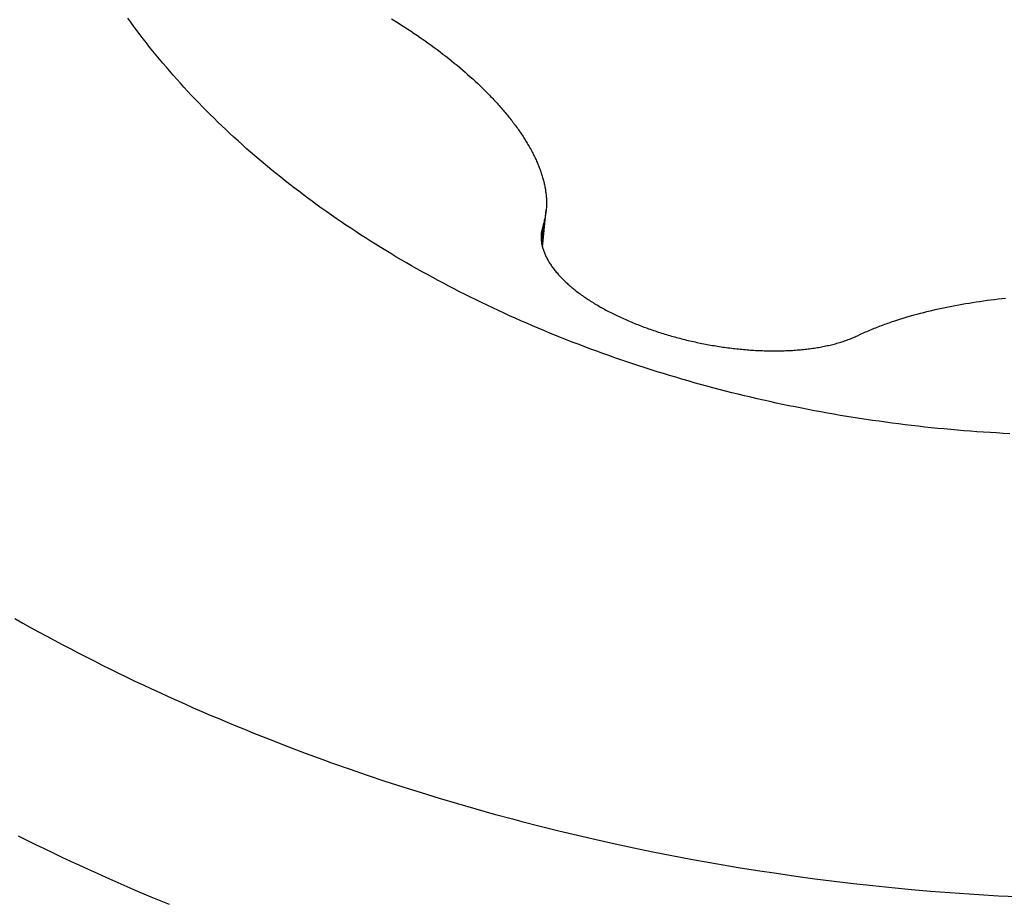
# Model space of a CAD drawing. Units: millimetres. Extents: x 0 to 594, y 0 to 420.
# Drawn here: x 554 to 555, y 123 to 123 of the extents above; entities that cross this region are included whole.
import ezdxf

# ---------------------------------------------------------------- set-up
doc = ezdxf.new("R2010")
doc.units = ezdxf.units.MM
doc.header["$LTSCALE"] = 32.67
doc.layers.add('DATUM_AXIS', color=7, linetype='CONTINUOUS')

msp = doc.modelspace()

# ---------------------------------------------------------------- linework, layer by layer
at = {"layer": 'DATUM_AXIS', "color": 7, "linetype": 'CONTINUOUS'}
for p, q in [((554.35809, 123.118), (554.35742, 123.11893)), ((554.35877, 123.11708), (554.35809, 123.118)), ((554.41615, 123.11877), (554.4169, 123.11831)), ((554.4169, 123.11831), (554.41764, 123.11785)), ((554.41764, 123.11785), (554.41837, 123.11739)), ((554.35945, 123.11616), (554.35877, 123.11708)), ((554.36014, 123.11524), (554.35945, 123.11616)), ((554.36084, 123.11432), (554.36014, 123.11524)), ((554.41837, 123.11739), (554.41909, 123.11692)), ((554.41909, 123.11692), (554.41981, 123.11646)), ((554.41981, 123.11646), (554.42052, 123.11599)), ((554.42052, 123.11599), (554.42123, 123.11552)), ((554.42123, 123.11552), (554.42193, 123.11504)), ((554.36155, 123.1134), (554.36084, 123.11432)), ((554.36227, 123.11249), (554.36155, 123.1134)), ((554.42193, 123.11504), (554.42262, 123.11457)), ((554.42262, 123.11457), (554.42296, 123.11433)), ((554.42296, 123.11433), (554.42365, 123.11385)), ((554.42365, 123.11385), (554.42432, 123.11337)), ((554.42432, 123.11337), (554.425, 123.11288)), ((554.363, 123.11159), (554.36227, 123.11249)), ((554.36374, 123.11068), (554.363, 123.11159)), ((554.425, 123.11288), (554.42566, 123.11239)), ((554.42566, 123.11239), (554.42632, 123.11191)), ((554.42632, 123.11191), (554.42697, 123.11142)), ((554.42697, 123.11142), (554.42762, 123.11092)), ((554.42762, 123.11092), (554.42825, 123.11043)), ((554.36448, 123.10978), (554.36374, 123.11068)), ((554.36523, 123.10888), (554.36448, 123.10978)), ((554.36599, 123.10798), (554.36523, 123.10888)), ((554.42825, 123.11043), (554.42889, 123.10993)), ((554.42889, 123.10993), (554.42951, 123.10943)), ((554.42951, 123.10943), (554.43013, 123.10893)), ((554.43013, 123.10893), (554.43074, 123.10843)), ((554.36676, 123.10709), (554.36599, 123.10798)), ((554.36754, 123.1062), (554.36676, 123.10709)), ((554.43074, 123.10843), (554.43134, 123.10792)), ((554.43134, 123.10792), (554.43194, 123.10742)), ((554.43194, 123.10742), (554.43253, 123.10691)), ((554.43253, 123.10691), (554.43311, 123.1064)), ((554.36832, 123.10531), (554.36754, 123.1062)), ((554.36912, 123.10443), (554.36832, 123.10531)), ((554.36992, 123.10355), (554.36912, 123.10443)), ((554.43311, 123.1064), (554.43368, 123.10589)), ((554.43368, 123.10589), (554.43425, 123.10538)), ((554.43425, 123.10538), (554.43481, 123.10486)), ((554.43481, 123.10486), (554.43536, 123.10435)), ((554.43536, 123.10435), (554.4359, 123.10384)), ((554.37073, 123.10267), (554.36992, 123.10355)), ((554.37154, 123.1018), (554.37073, 123.10267)), ((554.4359, 123.10384), (554.43643, 123.10332)), ((554.43643, 123.10332), (554.43669, 123.10306)), ((554.43669, 123.10306), (554.43696, 123.1028)), ((554.43696, 123.1028), (554.43721, 123.10255)), ((554.43721, 123.10255), (554.43747, 123.10229)), ((554.43747, 123.10229), (554.43772, 123.10203)), ((554.37237, 123.10093), (554.37154, 123.1018)), ((554.3732, 123.10006), (554.37237, 123.10093)), ((554.37404, 123.09919), (554.3732, 123.10006)), ((554.43772, 123.10203), (554.43798, 123.10177)), ((554.43798, 123.10177), (554.43823, 123.10151)), ((554.43823, 123.10151), (554.43847, 123.10126)), ((554.43847, 123.10126), (554.43872, 123.101)), ((554.43872, 123.101), (554.43896, 123.10074)), ((554.43896, 123.10074), (554.4392, 123.10048)), ((554.4392, 123.10048), (554.43944, 123.10022)), ((554.43944, 123.10022), (554.43968, 123.09996)), ((554.43968, 123.09996), (554.43991, 123.09971)), ((554.37489, 123.09833), (554.37404, 123.09919)), ((554.37575, 123.09748), (554.37489, 123.09833)), ((554.43991, 123.09971), (554.44014, 123.09945)), ((554.44014, 123.09945), (554.44037, 123.09919)), ((554.44037, 123.09919), (554.4406, 123.09893)), ((554.4406, 123.09893), (554.44082, 123.09867)), ((554.44082, 123.09867), (554.44104, 123.09842)), ((554.44104, 123.09842), (554.44126, 123.09816)), ((554.44126, 123.09816), (554.44148, 123.0979)), ((554.44148, 123.0979), (554.44169, 123.09764)), ((554.37662, 123.09662), (554.37575, 123.09748)), ((554.37749, 123.09577), (554.37662, 123.09662)), ((554.37837, 123.09493), (554.37749, 123.09577)), ((554.44169, 123.09764), (554.44191, 123.09739)), ((554.44191, 123.09739), (554.44212, 123.09713)), ((554.44212, 123.09713), (554.44232, 123.09687)), ((554.44232, 123.09687), (554.44253, 123.09662)), ((554.44253, 123.09662), (554.44273, 123.09636)), ((554.44273, 123.09636), (554.44293, 123.09611)), ((554.44293, 123.09611), (554.44313, 123.09585)), ((554.44313, 123.09585), (554.44332, 123.0956)), ((554.44332, 123.0956), (554.44351, 123.09534)), ((554.37926, 123.09409), (554.37837, 123.09493)), ((554.38015, 123.09325), (554.37926, 123.09409)), ((554.44351, 123.09534), (554.4437, 123.09509)), ((554.4437, 123.09509), (554.44389, 123.09483)), ((554.44389, 123.09483), (554.44408, 123.09458)), ((554.44408, 123.09458), (554.44426, 123.09432)), ((554.44426, 123.09432), (554.44444, 123.09407)), ((554.44444, 123.09407), (554.44462, 123.09382)), ((554.44462, 123.09382), (554.44479, 123.09356)), ((554.44479, 123.09356), (554.44496, 123.09331)), ((554.44496, 123.09331), (554.44513, 123.09306)), ((554.38106, 123.09241), (554.38015, 123.09325)), ((554.38197, 123.09158), (554.38106, 123.09241)), ((554.38289, 123.09075), (554.38197, 123.09158)), ((554.44513, 123.09306), (554.4453, 123.09281)), ((554.4453, 123.09281), (554.44547, 123.09256)), ((554.44547, 123.09256), (554.44563, 123.0923)), ((554.44563, 123.0923), (554.44579, 123.09205)), ((554.44579, 123.09205), (554.44595, 123.0918)), ((554.44595, 123.0918), (554.4461, 123.09155)), ((554.4461, 123.09155), (554.44625, 123.0913)), ((554.44625, 123.0913), (554.4464, 123.09105)), ((554.38381, 123.08993), (554.38289, 123.09075)), ((554.38475, 123.08911), (554.38381, 123.08993)), ((554.38569, 123.08829), (554.38475, 123.08911)), ((554.4464, 123.09105), (554.44655, 123.0908)), ((554.44655, 123.0908), (554.4467, 123.09055)), ((554.4467, 123.09055), (554.44684, 123.09031)), ((554.44684, 123.09031), (554.44698, 123.09006)), ((554.44698, 123.09006), (554.44712, 123.08981)), ((554.44712, 123.08981), (554.44725, 123.08956)), ((554.44725, 123.08956), (554.44738, 123.08931)), ((554.44738, 123.08931), (554.44751, 123.08907)), ((554.44751, 123.08907), (554.44764, 123.08882)), ((554.38664, 123.08748), (554.38569, 123.08829)), ((554.38759, 123.08667), (554.38664, 123.08748)), ((554.44764, 123.08882), (554.44777, 123.08857)), ((554.44777, 123.08857), (554.44789, 123.08833)), ((554.44789, 123.08833), (554.44801, 123.08808)), ((554.44801, 123.08808), (554.44813, 123.08784)), ((554.44813, 123.08784), (554.44824, 123.08759)), ((554.44824, 123.08759), (554.44836, 123.08735)), ((554.44836, 123.08735), (554.44847, 123.0871)), ((554.44847, 123.0871), (554.44857, 123.08686)), ((554.44857, 123.08686), (554.44868, 123.08661)), ((554.38855, 123.08587), (554.38759, 123.08667)), ((554.38952, 123.08507), (554.38855, 123.08587)), ((554.3905, 123.08427), (554.38952, 123.08507)), ((554.44868, 123.08661), (554.44878, 123.08637)), ((554.44878, 123.08637), (554.44888, 123.08613)), ((554.44888, 123.08613), (554.44898, 123.08588)), ((554.44898, 123.08588), (554.44907, 123.08564)), ((554.44907, 123.08564), (554.44917, 123.0854)), ((554.44917, 123.0854), (554.44926, 123.08515)), ((554.44926, 123.08515), (554.44934, 123.08491)), ((554.44934, 123.08491), (554.44943, 123.08467)), ((554.44943, 123.08467), (554.44951, 123.08443)), ((554.39149, 123.08348), (554.3905, 123.08427)), ((554.39248, 123.08269), (554.39149, 123.08348)), ((554.39348, 123.08191), (554.39248, 123.08269)), ((554.44951, 123.08443), (554.44959, 123.08418)), ((554.44959, 123.08418), (554.44967, 123.08394)), ((554.44967, 123.08394), (554.44974, 123.0837)), ((554.44974, 123.0837), (554.44981, 123.08346)), ((554.44981, 123.08346), (554.44988, 123.08322)), ((554.44988, 123.08322), (554.44995, 123.08298)), ((554.44995, 123.08298), (554.45001, 123.08273)), ((554.45001, 123.08273), (554.45007, 123.08249)), ((554.45007, 123.08249), (554.45013, 123.08225)), ((554.39448, 123.08113), (554.39348, 123.08191)), ((554.3955, 123.08036), (554.39448, 123.08113)), ((554.39652, 123.07959), (554.3955, 123.08036)), ((554.45013, 123.08225), (554.45019, 123.08201)), ((554.45019, 123.08201), (554.45024, 123.08177)), ((554.45024, 123.08177), (554.45029, 123.08153)), ((554.45029, 123.08153), (554.45034, 123.08129)), ((554.45034, 123.08129), (554.45038, 123.08105)), ((554.45038, 123.08105), (554.45042, 123.08081)), ((554.45042, 123.08081), (554.45046, 123.08057)), ((554.45046, 123.08057), (554.45049, 123.08033)), ((554.45049, 123.08033), (554.45053, 123.08009)), ((554.39754, 123.07882), (554.39652, 123.07959)), ((554.39858, 123.07806), (554.39754, 123.07882)), ((554.39962, 123.0773), (554.39858, 123.07806)), ((554.45053, 123.08009), (554.45056, 123.07985)), ((554.45056, 123.07985), (554.45058, 123.07961)), ((554.45058, 123.07961), (554.45061, 123.07937)), ((554.45061, 123.07937), (554.45063, 123.07913)), ((554.45063, 123.07913), (554.45064, 123.07889)), ((554.45064, 123.07889), (554.45066, 123.07865)), ((554.45066, 123.07865), (554.45067, 123.07841)), ((554.45067, 123.07841), (554.45068, 123.07817)), ((554.45068, 123.07817), (554.45068, 123.07793)), ((554.40066, 123.07655), (554.39962, 123.0773)), ((554.40172, 123.0758), (554.40066, 123.07655)), ((554.40278, 123.07505), (554.40172, 123.0758)), ((554.4498, 123.06789), (554.45061, 123.07625)), ((554.45056, 123.07577), (554.45053, 123.07553)), ((554.45059, 123.07601), (554.45056, 123.07577)), ((554.45061, 123.07617), (554.45059, 123.07601)), ((554.45063, 123.07649), (554.45061, 123.07625)), ((554.45065, 123.07673), (554.45063, 123.07649)), ((554.45066, 123.07697), (554.45065, 123.07673)), ((554.45067, 123.07721), (554.45066, 123.07697)), ((554.45068, 123.07745), (554.45067, 123.07721)), ((554.45068, 123.07793), (554.45068, 123.07769)), ((554.45068, 123.07769), (554.45068, 123.07745)), ((554.40385, 123.07431), (554.40278, 123.07505)), ((554.40492, 123.07358), (554.40385, 123.07431)), ((554.406, 123.07285), (554.40492, 123.07358)), ((554.45013, 123.07361), (554.45006, 123.07337)), ((554.45019, 123.07385), (554.45013, 123.07361)), ((554.45025, 123.07409), (554.45019, 123.07385)), ((554.45031, 123.07433), (554.45025, 123.07409)), ((554.45036, 123.07457), (554.45031, 123.07433)), ((554.45041, 123.07481), (554.45036, 123.07457)), ((554.45045, 123.07505), (554.45041, 123.07481)), ((554.45049, 123.07529), (554.45045, 123.07505)), ((554.45053, 123.07553), (554.45049, 123.07529)), ((554.40709, 123.07212), (554.406, 123.07285)), ((554.40818, 123.0714), (554.40709, 123.07212)), ((554.40928, 123.07069), (554.40818, 123.0714)), ((554.44991, 123.07289), (554.44951, 123.07107)), ((554.44998, 123.07313), (554.44991, 123.07289)), ((554.45006, 123.07337), (554.44998, 123.07313)), ((554.41039, 123.06997), (554.40928, 123.07069)), ((554.4115, 123.06927), (554.41039, 123.06997)), ((554.41262, 123.06856), (554.4115, 123.06927)), ((554.44948, 123.07051), (554.44947, 123.07032)), ((554.44947, 123.07032), (554.44947, 123.07013)), ((554.44947, 123.07013), (554.44948, 123.06994)), ((554.4495, 123.07088), (554.44948, 123.07069)), ((554.44948, 123.07069), (554.44948, 123.07051)), ((554.44948, 123.06994), (554.44949, 123.06975)), ((554.44949, 123.06975), (554.4495, 123.06956)), ((554.44951, 123.07107), (554.4495, 123.07088)), ((554.4495, 123.06956), (554.44952, 123.06937)), ((554.44952, 123.06937), (554.44954, 123.06918)), ((554.44954, 123.06918), (554.44957, 123.06898)), ((554.41374, 123.06787), (554.41262, 123.06856)), ((554.41487, 123.06717), (554.41374, 123.06787)), ((554.41601, 123.06649), (554.41487, 123.06717)), ((554.44957, 123.06898), (554.4496, 123.06879)), ((554.4496, 123.06879), (554.44963, 123.0686)), ((554.44963, 123.0686), (554.44967, 123.06841)), ((554.44967, 123.06841), (554.44972, 123.06821)), ((554.44972, 123.06821), (554.44976, 123.06802)), ((554.44976, 123.06802), (554.44981, 123.06783)), ((554.44981, 123.06783), (554.44987, 123.06763)), ((554.44987, 123.06763), (554.44993, 123.06744)), ((554.44993, 123.06744), (554.44999, 123.06724)), ((554.44999, 123.06724), (554.45006, 123.06705)), ((554.45006, 123.06705), (554.45013, 123.06685)), ((554.41715, 123.0658), (554.41601, 123.06649)), ((554.4183, 123.06513), (554.41715, 123.0658)), ((554.41946, 123.06445), (554.4183, 123.06513)), ((554.45013, 123.06685), (554.45021, 123.06666)), ((554.45021, 123.06666), (554.45029, 123.06646)), ((554.45029, 123.06646), (554.45037, 123.06627)), ((554.45037, 123.06627), (554.45046, 123.06607)), ((554.45046, 123.06607), (554.45055, 123.06587)), ((554.45055, 123.06587), (554.45065, 123.06568)), ((554.45065, 123.06568), (554.45075, 123.06548)), ((554.45075, 123.06548), (554.45085, 123.06529)), ((554.45085, 123.06529), (554.45096, 123.06509)), ((554.45096, 123.06509), (554.45107, 123.06489)), ((554.45107, 123.06489), (554.45118, 123.0647)), ((554.42062, 123.06378), (554.41946, 123.06445)), ((554.42179, 123.06312), (554.42062, 123.06378)), ((554.42296, 123.06246), (554.42179, 123.06312)), ((554.45118, 123.0647), (554.4513, 123.0645)), ((554.4513, 123.0645), (554.45142, 123.06431)), ((554.45142, 123.06431), (554.45155, 123.06411)), ((554.45155, 123.06411), (554.45168, 123.06392)), ((554.45168, 123.06392), (554.45182, 123.06372)), ((554.45182, 123.06372), (554.45195, 123.06353)), ((554.45195, 123.06353), (554.45209, 123.06333)), ((554.45209, 123.06333), (554.45224, 123.06314)), ((554.45224, 123.06314), (554.45239, 123.06294)), ((554.45239, 123.06294), (554.45254, 123.06275)), ((554.45254, 123.06275), (554.4527, 123.06255)), ((554.42414, 123.06181), (554.42296, 123.06246)), ((554.42532, 123.06116), (554.42414, 123.06181)), ((554.42651, 123.06052), (554.42532, 123.06116)), ((554.42771, 123.05988), (554.42651, 123.06052)), ((554.4527, 123.06255), (554.45286, 123.06236)), ((554.45286, 123.06236), (554.45302, 123.06217)), ((554.45302, 123.06217), (554.45319, 123.06198)), ((554.45319, 123.06198), (554.45336, 123.06178)), ((554.45336, 123.06178), (554.45353, 123.06159)), ((554.45353, 123.06159), (554.45371, 123.0614)), ((554.45371, 123.0614), (554.45389, 123.06121)), ((554.45389, 123.06121), (554.45407, 123.06102)), ((554.45407, 123.06102), (554.45426, 123.06083)), ((554.45426, 123.06083), (554.45445, 123.06064)), ((554.45445, 123.06064), (554.45465, 123.06045)), ((554.45465, 123.06045), (554.45484, 123.06026)), ((554.42891, 123.05925), (554.42771, 123.05988)), ((554.43011, 123.05863), (554.42891, 123.05925)), ((554.43132, 123.058), (554.43011, 123.05863)), ((554.45484, 123.06026), (554.45504, 123.06007)), ((554.45504, 123.06007), (554.45525, 123.05988)), ((554.45525, 123.05988), (554.45546, 123.05969)), ((554.45546, 123.05969), (554.45567, 123.05951)), ((554.45567, 123.05951), (554.45588, 123.05932)), ((554.45588, 123.05932), (554.4561, 123.05913)), ((554.4561, 123.05913), (554.45632, 123.05895)), ((554.45632, 123.05895), (554.45654, 123.05876)), ((554.45654, 123.05876), (554.45676, 123.05858)), ((554.45676, 123.05858), (554.45699, 123.0584)), ((554.45699, 123.0584), (554.45723, 123.05821)), ((554.45723, 123.05821), (554.45746, 123.05803)), ((554.43254, 123.05739), (554.43132, 123.058)), ((554.43376, 123.05678), (554.43254, 123.05739)), ((554.43499, 123.05617), (554.43376, 123.05678)), ((554.43622, 123.05557), (554.43499, 123.05617)), ((554.45746, 123.05803), (554.4577, 123.05785)), ((554.4577, 123.05785), (554.45794, 123.05767)), ((554.45794, 123.05767), (554.45818, 123.05749)), ((554.45818, 123.05749), (554.45843, 123.05731)), ((554.45843, 123.05731), (554.45868, 123.05713)), ((554.45868, 123.05713), (554.45893, 123.05696)), ((554.45893, 123.05696), (554.45919, 123.05678)), ((554.45919, 123.05678), (554.45944, 123.05661)), ((554.45944, 123.05661), (554.45971, 123.05643)), ((554.45971, 123.05643), (554.45997, 123.05626)), ((554.45997, 123.05626), (554.46023, 123.05608)), ((554.46023, 123.05608), (554.4605, 123.05591)), ((554.548, 123.05596), (554.54881, 123.05608)), ((554.54881, 123.05608), (554.54962, 123.05618)), ((554.54962, 123.05618), (554.55044, 123.05629)), ((554.55044, 123.05629), (554.55126, 123.05639)), ((554.55126, 123.05639), (554.55208, 123.05649)), ((554.55208, 123.05649), (554.55292, 123.05658)), ((554.43746, 123.05497), (554.43622, 123.05557)), ((554.43871, 123.05439), (554.43746, 123.05497)), ((554.43995, 123.0538), (554.43871, 123.05439)), ((554.4605, 123.05591), (554.46077, 123.05574)), ((554.46077, 123.05574), (554.46105, 123.05557)), ((554.46105, 123.05557), (554.46132, 123.0554)), ((554.46132, 123.0554), (554.4616, 123.05523)), ((554.4616, 123.05523), (554.46188, 123.05506)), ((554.46188, 123.05506), (554.46217, 123.0549)), ((554.46217, 123.0549), (554.46245, 123.05473)), ((554.46245, 123.05473), (554.46274, 123.05457)), ((554.46274, 123.05457), (554.46303, 123.0544)), ((554.46303, 123.0544), (554.46333, 123.05424)), ((554.46333, 123.05424), (554.46362, 123.05408)), ((554.46362, 123.05408), (554.46392, 123.05392)), ((554.46392, 123.05392), (554.46422, 123.05376)), ((554.53615, 123.05374), (554.53651, 123.05383)), ((554.53651, 123.05383), (554.53724, 123.054)), ((554.53724, 123.054), (554.53798, 123.05416)), ((554.53798, 123.05416), (554.53872, 123.05432)), ((554.53872, 123.05432), (554.53947, 123.05448)), ((554.53947, 123.05448), (554.54022, 123.05464)), ((554.54022, 123.05464), (554.54097, 123.05479)), ((554.54097, 123.05479), (554.54173, 123.05493)), ((554.54173, 123.05493), (554.5425, 123.05507)), ((554.5425, 123.05507), (554.54327, 123.05521)), ((554.54327, 123.05521), (554.54405, 123.05535)), ((554.54405, 123.05535), (554.54483, 123.05548)), ((554.54483, 123.05548), (554.54561, 123.0556)), ((554.54561, 123.0556), (554.5464, 123.05573)), ((554.5464, 123.05573), (554.5472, 123.05585)), ((554.5472, 123.05585), (554.548, 123.05596)), ((554.44121, 123.05322), (554.43995, 123.0538)), ((554.44246, 123.05265), (554.44121, 123.05322)), ((554.44373, 123.05208), (554.44246, 123.05265)), ((554.44499, 123.05152), (554.44373, 123.05208)), ((554.46422, 123.05376), (554.46452, 123.0536)), ((554.46452, 123.0536), (554.46483, 123.05344)), ((554.46483, 123.05344), (554.46514, 123.05328)), ((554.46514, 123.05328), (554.46544, 123.05313)), ((554.46544, 123.05313), (554.46576, 123.05297)), ((554.46576, 123.05297), (554.46607, 123.05282)), ((554.46607, 123.05282), (554.46638, 123.05267)), ((554.46638, 123.05267), (554.4667, 123.05252)), ((554.4667, 123.05252), (554.46702, 123.05237)), ((554.46702, 123.05237), (554.46734, 123.05222)), ((554.46734, 123.05222), (554.46767, 123.05207)), ((554.46767, 123.05207), (554.46799, 123.05192)), ((554.46799, 123.05192), (554.46832, 123.05178)), ((554.46832, 123.05178), (554.46865, 123.05163)), ((554.46865, 123.05163), (554.46898, 123.05149)), ((554.52805, 123.05145), (554.52873, 123.05167)), ((554.52873, 123.05167), (554.52942, 123.05189)), ((554.52942, 123.05189), (554.53011, 123.05211)), ((554.53011, 123.05211), (554.53081, 123.05232)), ((554.53081, 123.05232), (554.53151, 123.05252)), ((554.53151, 123.05252), (554.53186, 123.05262)), ((554.53186, 123.05262), (554.53256, 123.05282)), ((554.53256, 123.05282), (554.53327, 123.05301)), ((554.53327, 123.05301), (554.53398, 123.0532)), ((554.53398, 123.0532), (554.5347, 123.05339)), ((554.5347, 123.05339), (554.53542, 123.05357)), ((554.53542, 123.05357), (554.53615, 123.05374)), ((554.44627, 123.05096), (554.44499, 123.05152)), ((554.44754, 123.05041), (554.44627, 123.05096)), ((554.44883, 123.04987), (554.44754, 123.05041)), ((554.45011, 123.04933), (554.44883, 123.04987)), ((554.46898, 123.05149), (554.46931, 123.05135)), ((554.46931, 123.05135), (554.46965, 123.05121)), ((554.46965, 123.05121), (554.46998, 123.05107)), ((554.46998, 123.05107), (554.47032, 123.05093)), ((554.47032, 123.05093), (554.47066, 123.0508)), ((554.47066, 123.0508), (554.471, 123.05066)), ((554.471, 123.05066), (554.47134, 123.05053)), ((554.47134, 123.05053), (554.47169, 123.05039)), ((554.47169, 123.05039), (554.47203, 123.05026)), ((554.47203, 123.05026), (554.47238, 123.05013)), ((554.47238, 123.05013), (554.47273, 123.05)), ((554.47273, 123.05), (554.47308, 123.04988)), ((554.47308, 123.04988), (554.47343, 123.04975)), ((554.47343, 123.04975), (554.47379, 123.04962)), ((554.47379, 123.04962), (554.47414, 123.0495)), ((554.47414, 123.0495), (554.4745, 123.04938)), ((554.5224, 123.04931), (554.52272, 123.04945)), ((554.52272, 123.04945), (554.52305, 123.04958)), ((554.52305, 123.04958), (554.52338, 123.04972)), ((554.52338, 123.04972), (554.5237, 123.04985)), ((554.5237, 123.04985), (554.52403, 123.04998)), ((554.52403, 123.04998), (554.52436, 123.05011)), ((554.52436, 123.05011), (554.52469, 123.05024)), ((554.52469, 123.05024), (554.52502, 123.05037)), ((554.52502, 123.05037), (554.52535, 123.0505)), ((554.52535, 123.0505), (554.52569, 123.05062)), ((554.52569, 123.05062), (554.52602, 123.05074)), ((554.52602, 123.05074), (554.52636, 123.05086)), ((554.52636, 123.05086), (554.52669, 123.05098)), ((554.52669, 123.05098), (554.52703, 123.0511)), ((554.52703, 123.0511), (554.52737, 123.05122)), ((554.52737, 123.05122), (554.52771, 123.05134)), ((554.52771, 123.05134), (554.52805, 123.05145)), ((554.4514, 123.04879), (554.45011, 123.04933)), ((554.4527, 123.04826), (554.4514, 123.04879)), ((554.454, 123.04774), (554.4527, 123.04826)), ((554.4553, 123.04723), (554.454, 123.04774)), ((554.45661, 123.04671), (554.4553, 123.04723)), ((554.4745, 123.04938), (554.47486, 123.04926)), ((554.47486, 123.04926), (554.47522, 123.04914)), ((554.47522, 123.04914), (554.47558, 123.04902)), ((554.47558, 123.04902), (554.47594, 123.04891)), ((554.47594, 123.04891), (554.4763, 123.04879)), ((554.4763, 123.04879), (554.47667, 123.04868)), ((554.47667, 123.04868), (554.47703, 123.04856)), ((554.47703, 123.04856), (554.4774, 123.04845)), ((554.4774, 123.04845), (554.47776, 123.04835)), ((554.47776, 123.04835), (554.47813, 123.04824)), ((554.47813, 123.04824), (554.4785, 123.04813)), ((554.4785, 123.04813), (554.47887, 123.04803)), ((554.47887, 123.04803), (554.47925, 123.04792)), ((554.47925, 123.04792), (554.47962, 123.04782)), ((554.47962, 123.04782), (554.47999, 123.04772)), ((554.47999, 123.04772), (554.48037, 123.04762)), ((554.48037, 123.04762), (554.48074, 123.04753)), ((554.48074, 123.04753), (554.48112, 123.04743)), ((554.48112, 123.04743), (554.4815, 123.04734)), ((554.4815, 123.04734), (554.48187, 123.04724)), ((554.48187, 123.04724), (554.48225, 123.04715)), ((554.51761, 123.04722), (554.51788, 123.04732)), ((554.51788, 123.04732), (554.51815, 123.04742)), ((554.51815, 123.04742), (554.51841, 123.04752)), ((554.51841, 123.04752), (554.51867, 123.04763)), ((554.51867, 123.04763), (554.51893, 123.04773)), ((554.51893, 123.04773), (554.51919, 123.04784)), ((554.51919, 123.04784), (554.51944, 123.04795)), ((554.51944, 123.04795), (554.51968, 123.04806)), ((554.51968, 123.04806), (554.51993, 123.04817)), ((554.51993, 123.04817), (554.52048, 123.04844)), ((554.52048, 123.04844), (554.5208, 123.04859)), ((554.5208, 123.04859), (554.52112, 123.04874)), ((554.52112, 123.04874), (554.52144, 123.04888)), ((554.52144, 123.04888), (554.52176, 123.04903)), ((554.52176, 123.04903), (554.52208, 123.04917)), ((554.52208, 123.04917), (554.5224, 123.04931)), ((554.45792, 123.04621), (554.45661, 123.04671)), ((554.45924, 123.04571), (554.45792, 123.04621)), ((554.46056, 123.04522), (554.45924, 123.04571)), ((554.46189, 123.04473), (554.46056, 123.04522)), ((554.48225, 123.04715), (554.48263, 123.04706)), ((554.48263, 123.04706), (554.48301, 123.04698)), ((554.48301, 123.04698), (554.48339, 123.04689)), ((554.48339, 123.04689), (554.48377, 123.04681)), ((554.48377, 123.04681), (554.48416, 123.04672)), ((554.48416, 123.04672), (554.48454, 123.04664)), ((554.48454, 123.04664), (554.48492, 123.04656)), ((554.48492, 123.04656), (554.48531, 123.04648)), ((554.48531, 123.04648), (554.48569, 123.04641)), ((554.48569, 123.04641), (554.48607, 123.04633)), ((554.48607, 123.04633), (554.48646, 123.04626)), ((554.48646, 123.04626), (554.48684, 123.04619)), ((554.48684, 123.04619), (554.48723, 123.04612)), ((554.48723, 123.04612), (554.48762, 123.04605)), ((554.48762, 123.04605), (554.488, 123.04599)), ((554.488, 123.04599), (554.48839, 123.04592)), ((554.48839, 123.04592), (554.48878, 123.04586)), ((554.48878, 123.04586), (554.48916, 123.0458)), ((554.48916, 123.0458), (554.48955, 123.04574)), ((554.48955, 123.04574), (554.48994, 123.04568)), ((554.48994, 123.04568), (554.49033, 123.04563)), ((554.49033, 123.04563), (554.49071, 123.04557)), ((554.49071, 123.04557), (554.4911, 123.04552)), ((554.4911, 123.04552), (554.49149, 123.04547)), ((554.49149, 123.04547), (554.49187, 123.04542)), ((554.49187, 123.04542), (554.49226, 123.04538)), ((554.49226, 123.04538), (554.49265, 123.04533)), ((554.49265, 123.04533), (554.49304, 123.04529)), ((554.49304, 123.04529), (554.49342, 123.04525)), ((554.49342, 123.04525), (554.49381, 123.04521)), ((554.49381, 123.04521), (554.49419, 123.04517)), ((554.49419, 123.04517), (554.49458, 123.04514)), ((554.49458, 123.04514), (554.49497, 123.0451)), ((554.49497, 123.0451), (554.49535, 123.04507)), ((554.49535, 123.04507), (554.49573, 123.04504)), ((554.49573, 123.04504), (554.49612, 123.04501)), ((554.50652, 123.04502), (554.50688, 123.04504)), ((554.50688, 123.04504), (554.50723, 123.04508)), ((554.50723, 123.04508), (554.50758, 123.04511)), ((554.50758, 123.04511), (554.50793, 123.04514)), ((554.50793, 123.04514), (554.50827, 123.04518)), ((554.50827, 123.04518), (554.50862, 123.04522)), ((554.50862, 123.04522), (554.50896, 123.04526)), ((554.50896, 123.04526), (554.5093, 123.0453)), ((554.5093, 123.0453), (554.50964, 123.04535)), ((554.50964, 123.04535), (554.50998, 123.0454)), ((554.50998, 123.0454), (554.51031, 123.04544)), ((554.51031, 123.04544), (554.51064, 123.0455)), ((554.51064, 123.0455), (554.51097, 123.04555)), ((554.51097, 123.04555), (554.5113, 123.0456)), ((554.5113, 123.0456), (554.51163, 123.04566)), ((554.51163, 123.04566), (554.51195, 123.04572)), ((554.51195, 123.04572), (554.51227, 123.04578)), ((554.51227, 123.04578), (554.51259, 123.04584)), ((554.51259, 123.04584), (554.51291, 123.04591)), ((554.51291, 123.04591), (554.51322, 123.04598)), ((554.51322, 123.04598), (554.51353, 123.04605)), ((554.51353, 123.04605), (554.51384, 123.04612)), ((554.51384, 123.04612), (554.51415, 123.04619)), ((554.51415, 123.04619), (554.51445, 123.04627)), ((554.51445, 123.04627), (554.51475, 123.04634)), ((554.51475, 123.04634), (554.51505, 123.04642)), ((554.51505, 123.04642), (554.51535, 123.0465)), ((554.51535, 123.0465), (554.51564, 123.04659)), ((554.51564, 123.04659), (554.51593, 123.04667)), ((554.51593, 123.04667), (554.51622, 123.04676)), ((554.51622, 123.04676), (554.5165, 123.04685)), ((554.5165, 123.04685), (554.51679, 123.04694)), ((554.51679, 123.04694), (554.51707, 123.04703)), ((554.51707, 123.04703), (554.51734, 123.04712)), ((554.51734, 123.04712), (554.51761, 123.04722)), ((554.46322, 123.04425), (554.46189, 123.04473)), ((554.46455, 123.04377), (554.46322, 123.04425)), ((554.46589, 123.0433), (554.46455, 123.04377)), ((554.46723, 123.04284), (554.46589, 123.0433)), ((554.49612, 123.04501), (554.4965, 123.04499)), ((554.4965, 123.04499), (554.49689, 123.04496)), ((554.49689, 123.04496), (554.49727, 123.04494)), ((554.49727, 123.04494), (554.49765, 123.04492)), ((554.49765, 123.04492), (554.49803, 123.0449)), ((554.49803, 123.0449), (554.49841, 123.04488)), ((554.49841, 123.04488), (554.49879, 123.04487)), ((554.49879, 123.04487), (554.49917, 123.04486)), ((554.49917, 123.04486), (554.49955, 123.04485)), ((554.49955, 123.04485), (554.49993, 123.04484)), ((554.49993, 123.04484), (554.5003, 123.04483)), ((554.5003, 123.04483), (554.50068, 123.04482)), ((554.50068, 123.04482), (554.50105, 123.04482)), ((554.50105, 123.04482), (554.50143, 123.04482)), ((554.50143, 123.04482), (554.5018, 123.04482)), ((554.5018, 123.04482), (554.50217, 123.04482)), ((554.50217, 123.04482), (554.50254, 123.04483)), ((554.50254, 123.04483), (554.50291, 123.04484)), ((554.50291, 123.04484), (554.50328, 123.04485)), ((554.50328, 123.04485), (554.50364, 123.04486)), ((554.50364, 123.04486), (554.50401, 123.04487)), ((554.50401, 123.04487), (554.50437, 123.04488)), ((554.50437, 123.04488), (554.50473, 123.0449)), ((554.50473, 123.0449), (554.5051, 123.04492)), ((554.5051, 123.04492), (554.50545, 123.04494)), ((554.50545, 123.04494), (554.50581, 123.04496)), ((554.50581, 123.04496), (554.50617, 123.04499)), ((554.50617, 123.04499), (554.50652, 123.04502)), ((554.46857, 123.04238), (554.46723, 123.04284)), ((554.46992, 123.04192), (554.46857, 123.04238)), ((554.47127, 123.04148), (554.46992, 123.04192)), ((554.47263, 123.04104), (554.47127, 123.04148)), ((554.47399, 123.0406), (554.47263, 123.04104)), ((554.47535, 123.04018), (554.47399, 123.0406)), ((554.47672, 123.03975), (554.47535, 123.04018)), ((554.47809, 123.03934), (554.47672, 123.03975)), ((554.47946, 123.03893), (554.47809, 123.03934)), ((554.48084, 123.03852), (554.47946, 123.03893)), ((554.48222, 123.03813), (554.48084, 123.03852)), ((554.4836, 123.03773), (554.48222, 123.03813)), ((554.48498, 123.03735), (554.4836, 123.03773)), ((554.48637, 123.03697), (554.48498, 123.03735)), ((554.48776, 123.0366), (554.48637, 123.03697)), ((554.48916, 123.03623), (554.48776, 123.0366)), ((554.49055, 123.03587), (554.48916, 123.03623)), ((554.49195, 123.03551), (554.49055, 123.03587)), ((554.49336, 123.03517), (554.49195, 123.03551)), ((554.49476, 123.03482), (554.49336, 123.03517)), ((554.49617, 123.03449), (554.49476, 123.03482)), ((554.49758, 123.03416), (554.49617, 123.03449)), ((554.49899, 123.03384), (554.49758, 123.03416)), ((554.50041, 123.03352), (554.49899, 123.03384)), ((554.50183, 123.03321), (554.50041, 123.03352)), ((554.50324, 123.03291), (554.50183, 123.03321)), ((554.50467, 123.03261), (554.50324, 123.03291)), ((554.50609, 123.03232), (554.50467, 123.03261)), ((554.50752, 123.03203), (554.50609, 123.03232)), ((554.50894, 123.03176), (554.50752, 123.03203)), ((554.51037, 123.03148), (554.50894, 123.03176)), ((554.51181, 123.03122), (554.51037, 123.03148)), ((554.51324, 123.03096), (554.51181, 123.03122)), ((554.51468, 123.03071), (554.51324, 123.03096)), ((554.51611, 123.03046), (554.51468, 123.03071)), ((554.51755, 123.03022), (554.51611, 123.03046)), ((554.51899, 123.02999), (554.51755, 123.03022)), ((554.52043, 123.02976), (554.51899, 123.02999)), ((554.52188, 123.02955), (554.52043, 123.02976)), ((554.52332, 123.02933), (554.52188, 123.02955)), ((554.52477, 123.02913), (554.52332, 123.02933)), ((554.52621, 123.02893), (554.52477, 123.02913)), ((554.52766, 123.02873), (554.52621, 123.02893)), ((554.52911, 123.02855), (554.52766, 123.02873)), ((554.53056, 123.02836), (554.52911, 123.02855)), ((554.53201, 123.02819), (554.53056, 123.02836)), ((554.53347, 123.02802), (554.53201, 123.02819)), ((554.53492, 123.02786), (554.53347, 123.02802)), ((554.53637, 123.02771), (554.53492, 123.02786)), ((554.53783, 123.02756), (554.53637, 123.02771)), ((554.53928, 123.02742), (554.53783, 123.02756)), ((554.54074, 123.02729), (554.53928, 123.02742)), ((554.5422, 123.02716), (554.54074, 123.02729)), ((554.54365, 123.02704), (554.5422, 123.02716)), ((554.54511, 123.02693), (554.54365, 123.02704)), ((554.54657, 123.02682), (554.54511, 123.02693)), ((554.54803, 123.02672), (554.54657, 123.02682)), ((554.54948, 123.02662), (554.54803, 123.02672)), ((554.55094, 123.02654), (554.54948, 123.02662)), ((554.5524, 123.02645), (554.55094, 123.02654)), ((554.55386, 123.02638), (554.5524, 123.02645))]:
    msp.add_line(p, q, dxfattribs=at)
at = {"layer": 'DATUM_AXIS', "color": 9, "linetype": 'CONTINUOUS'}
for p, q in [((554.44991, 123.07289), (554.44954, 123.06918)), ((554.33227, 122.98518), (554.334, 122.98421)), ((554.334, 122.98421), (554.33574, 122.98324)), ((554.33574, 122.98324), (554.33748, 122.98228)), ((554.33748, 122.98228), (554.33924, 122.98133)), ((554.33924, 122.98133), (554.341, 122.98038)), ((554.341, 122.98038), (554.34277, 122.97944)), ((554.34277, 122.97944), (554.34454, 122.97851)), ((554.34454, 122.97851), (554.34633, 122.97758)), ((554.34633, 122.97758), (554.34812, 122.97667)), ((554.34812, 122.97667), (554.34991, 122.97575)), ((554.34991, 122.97575), (554.35172, 122.97485)), ((554.35172, 122.97485), (554.35353, 122.97395)), ((554.35353, 122.97395), (554.35534, 122.97306)), ((554.35534, 122.97306), (554.35717, 122.97217)), ((554.35717, 122.97217), (554.359, 122.97129)), ((554.359, 122.97129), (554.36083, 122.97042)), ((554.36083, 122.97042), (554.36268, 122.96956)), ((554.36268, 122.96956), (554.36453, 122.9687)), ((554.36453, 122.9687), (554.36638, 122.96785)), ((554.36638, 122.96785), (554.36825, 122.96701)), ((554.36825, 122.96701), (554.37012, 122.96618)), ((554.37012, 122.96618), (554.37199, 122.96535)), ((554.37199, 122.96535), (554.37387, 122.96453)), ((554.37387, 122.96453), (554.37576, 122.96371)), ((554.37576, 122.96371), (554.37766, 122.96291)), ((554.37766, 122.96291), (554.37956, 122.96211)), ((554.37956, 122.96211), (554.38146, 122.96132)), ((554.38146, 122.96132), (554.38337, 122.96053)), ((554.38337, 122.96053), (554.38529, 122.95976)), ((554.38529, 122.95976), (554.38914, 122.95823)), ((554.38914, 122.95823), (554.39302, 122.95672)), ((554.39302, 122.95672), (554.39691, 122.95525)), ((554.39691, 122.95525), (554.40083, 122.95381)), ((554.40083, 122.95381), (554.40279, 122.9531)), ((554.40279, 122.9531), (554.40674, 122.95171)), ((554.40674, 122.95171), (554.41071, 122.95034)), ((554.41071, 122.95034), (554.4147, 122.94901)), ((554.4147, 122.94901), (554.4187, 122.94771)), ((554.4187, 122.94771), (554.42273, 122.94644)), ((554.42273, 122.94644), (554.42677, 122.9452)), ((554.42677, 122.9452), (554.43083, 122.94399)), ((554.43083, 122.94399), (554.43491, 122.94282)), ((554.43491, 122.94282), (554.439, 122.94167)), ((554.439, 122.94167), (554.44311, 122.94056)), ((554.44311, 122.94056), (554.44517, 122.94002)), ((554.44517, 122.94002), (554.44929, 122.93895)), ((554.44929, 122.93895), (554.45344, 122.93792)), ((554.45344, 122.93792), (554.4576, 122.93693)), ((554.33302, 122.93679), (554.33494, 122.93584)), ((554.33494, 122.93584), (554.33687, 122.93489)), ((554.4576, 122.93693), (554.46177, 122.93596)), ((554.46177, 122.93596), (554.46595, 122.93503)), ((554.33687, 122.93489), (554.33881, 122.93395)), ((554.33881, 122.93395), (554.34075, 122.93302)), ((554.46595, 122.93503), (554.47015, 122.93413)), ((554.47015, 122.93413), (554.47435, 122.93327)), ((554.47435, 122.93327), (554.47857, 122.93243)), ((554.34075, 122.93302), (554.3427, 122.93209)), ((554.3427, 122.93209), (554.34465, 122.93117)), ((554.34465, 122.93117), (554.34661, 122.93026)), ((554.47857, 122.93243), (554.4828, 122.93163)), ((554.4828, 122.93163), (554.48703, 122.93087)), ((554.34661, 122.93026), (554.34858, 122.92936)), ((554.34858, 122.92936), (554.35056, 122.92846)), ((554.48703, 122.93087), (554.49128, 122.93014)), ((554.49128, 122.93014), (554.4934, 122.92978)), ((554.4934, 122.92978), (554.49766, 122.9291)), ((554.49766, 122.9291), (554.50193, 122.92846)), ((554.35056, 122.92846), (554.35254, 122.92757)), ((554.35254, 122.92757), (554.35453, 122.92669)), ((554.35453, 122.92669), (554.35852, 122.92495)), ((554.50193, 122.92846), (554.5062, 122.92784)), ((554.5062, 122.92784), (554.51048, 122.92726)), ((554.51048, 122.92726), (554.51476, 122.92672)), ((554.51476, 122.92672), (554.51905, 122.92621)), ((554.35852, 122.92495), (554.36254, 122.92324)), ((554.51905, 122.92621), (554.52335, 122.92573)), ((554.52335, 122.92573), (554.52764, 122.92529)), ((554.52764, 122.92529), (554.53195, 122.92488)), ((554.53195, 122.92488), (554.53625, 122.92451)), ((554.53625, 122.92451), (554.54056, 122.92417)), ((554.36254, 122.92324), (554.36659, 122.92156)), ((554.54056, 122.92417), (554.54271, 122.92401)), ((554.54271, 122.92401), (554.54702, 122.92373)), ((554.54702, 122.92373), (554.55133, 122.92348)), ((554.55133, 122.92348), (554.55564, 122.92326))]:
    msp.add_line(p, q, dxfattribs=at)

doc.saveas('drawing.dxf')
